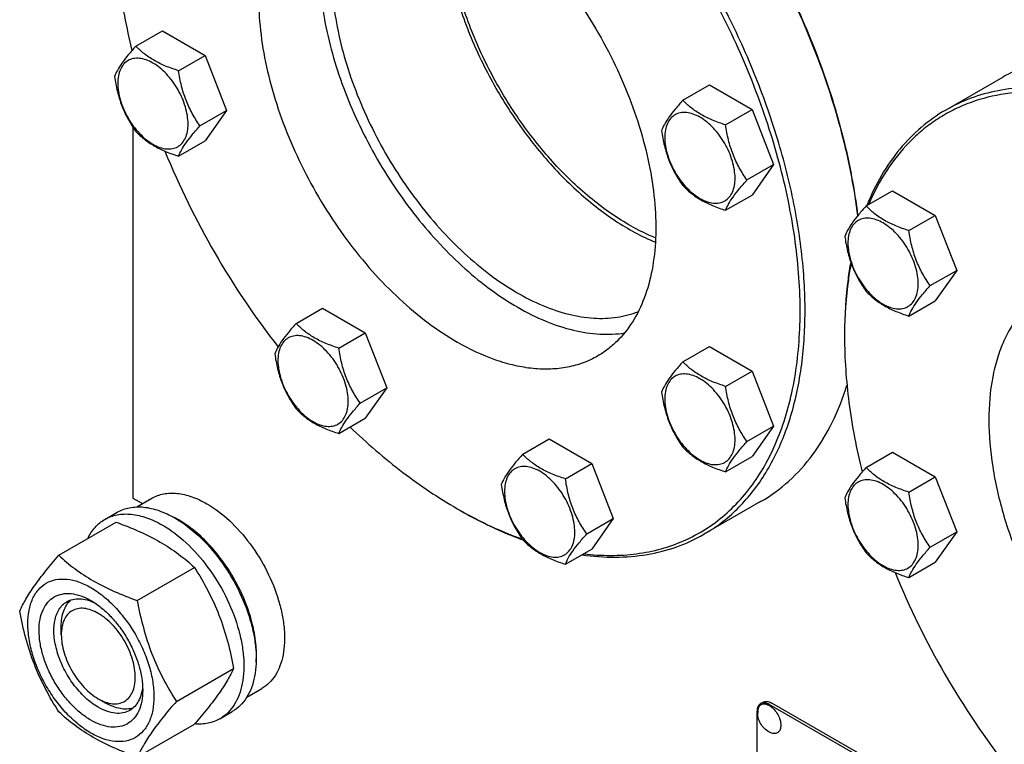
# Model space of a CAD drawing. Units: millimetres. Extents: x 0 to 8400, y -6 to 5940.
# Drawn here: x 5536 to 5818, y 2795 to 3003 of the extents above; entities that cross this region are included whole.
import ezdxf

# ---------------------------------------------------------------- set-up
doc = ezdxf.new("R2010")
doc.units = ezdxf.units.MM
doc.header["$LTSCALE"] = 462
doc.layers.get('0').update_dxf_attribs({"linetype": 'CONTINUOUS'})

msp = doc.modelspace()

# ---------------------------------------------------------------- linework, layer by layer
at = {"color": 7, "linetype": 'Continuous'}
for p, q in [((5568.994, 2995.178), (5576.579, 2999.557)), ((5576.579, 2999.557), (5588.827, 2992.486)), ((5581.241, 2988.107), (5588.827, 2992.486)), ((5588.827, 2992.486), (5594.95, 2976.703)), ((5817.372, 2986.212), (5801.109, 2976.823)), ((5725.782, 2979.649), (5733.367, 2984.028)), ((5733.367, 2984.028), (5745.615, 2976.957)), ((5587.365, 2972.324), (5594.95, 2976.703)), ((5594.95, 2976.703), (5588.827, 2967.991)), ((5738.029, 2972.578), (5745.615, 2976.957)), ((5745.615, 2976.957), (5751.738, 2961.174)), ((5568.112, 2971.987), (5568.112, 2865.576)), ((5581.241, 2963.612), (5588.827, 2967.991)), ((5744.153, 2956.795), (5751.738, 2961.174)), ((5751.738, 2961.174), (5745.615, 2952.462)), ((5738.029, 2948.083), (5745.615, 2952.462)), ((5778.298, 2949.329), (5785.884, 2953.709)), ((5785.884, 2953.709), (5798.131, 2946.638)), ((5790.546, 2942.259), (5798.131, 2946.638)), ((5798.131, 2946.638), (5804.255, 2930.855)), ((5796.669, 2926.476), (5804.255, 2930.855)), ((5804.255, 2930.855), (5798.131, 2922.143)), ((5790.546, 2917.763), (5798.131, 2922.143)), ((5614.916, 2915.639), (5622.501, 2920.018)), ((5622.501, 2920.018), (5634.749, 2912.947)), ((5627.163, 2908.568), (5634.749, 2912.947)), ((5634.749, 2912.947), (5640.872, 2897.164)), ((5725.782, 2904.658), (5733.367, 2909.038)), ((5733.367, 2909.038), (5745.615, 2901.967)), ((5738.029, 2897.587), (5745.615, 2901.967)), ((5745.615, 2901.967), (5751.738, 2886.184)), ((5633.287, 2892.785), (5640.872, 2897.164)), ((5640.872, 2897.164), (5634.749, 2888.452)), ((5627.163, 2884.073), (5634.749, 2888.452)), ((5744.153, 2881.804), (5751.738, 2886.184)), ((5751.738, 2886.184), (5745.615, 2877.472)), ((5679.86, 2878.144), (5687.445, 2882.524)), ((5687.445, 2882.524), (5699.693, 2875.453)), ((5778.298, 2874.339), (5785.884, 2878.718)), ((5785.884, 2878.718), (5798.131, 2871.647)), ((5738.029, 2873.092), (5745.615, 2877.472)), ((5692.107, 2871.073), (5699.693, 2875.453)), ((5699.693, 2875.453), (5705.816, 2859.67)), ((5790.546, 2867.268), (5798.131, 2871.647)), ((5798.131, 2871.647), (5804.255, 2855.864)), ((5568.112, 2865.576), (5570.906, 2863.963)), ((5569.298, 2863.034), (5573.575, 2865.503)), ((5661.094, 2862.517), (5661.097, 2862.516)), ((5661.097, 2862.516), (5661.098, 2862.515)), ((5661.801, 2862.109), (5661.804, 2862.108)), ((5661.804, 2862.11), (5661.807, 2862.109)), ((5748.067, 2864.564), (5731.804, 2855.174)), ((5560.097, 2859.454), (5563.633, 2861.495)), ((5698.231, 2855.29), (5705.816, 2859.67)), ((5705.816, 2859.67), (5699.693, 2850.958)), ((5546.91, 2849.153), (5563.325, 2858.63)), ((5796.669, 2851.485), (5804.255, 2855.864)), ((5804.255, 2855.864), (5798.131, 2847.152)), ((5692.107, 2846.578), (5699.693, 2850.958)), ((5569.364, 2836.189), (5585.778, 2845.666)), ((5790.546, 2842.773), (5798.131, 2847.152)), ((5547.606, 2826.384), (5547.606, 2828.833)), ((5580.591, 2807.254), (5597.005, 2816.731)), ((5600.799, 2808.475), (5605.075, 2810.944)), ((5558.212, 2808.013), (5560.334, 2806.788)), ((5748.046, 2806.63), (5748.753, 2807.038)), ((5814.186, 2769.641), (5750.546, 2806.382)), ((5814.893, 2770.049), (5751.253, 2806.791)), ((5593.097, 2802.296), (5596.633, 2804.337)), ((5747.011, 2804.341), (5747.011, 2681.866)), ((5569.364, 2791.282), (5585.778, 2800.759))]:
    msp.add_line(p, q, dxfattribs=at)
for centre, radius, start, end in [((5798.177, 3055.153), 238.539, 202.19349, 217.81597), ((5902.459, 2911.917), 130.345, 179.64176, 180.00073), ((5726.19, 2975.263), 130.188, 240.00094, 240.35911), ((5567.217, 2834.983), 28.073, 59.97484, 64.48137), ((6004.901, 2933.05), 235.673, 202.14578, 210.04772), ((6006.909, 2933.929), 237.851, 209.98888, 217.82734), ((5752.897, 2803.984), 5.672, 172.49041, 180.01696)]:
    msp.add_arc(centre, radius, start, end, dxfattribs=at)
for points, knots in [([(5775.927, 2946.572), (5775.014, 2954.007), (5772.086, 2969.168), (5764.947, 2991.67), (5755.139, 3013.994), (5742.961, 3035.45), (5728.788, 3055.381), (5713.054, 3073.175), (5696.244, 3088.285), (5684.169, 3096.595), (5678.07, 3100.117)], [0, 0, 0, 0, 0.1196993, 0.2460036, 0.3765416, 0.5086575, 0.6395945, 0.7666709, 0.8874621, 1, 1, 1, 1]), ([(5775.968, 2946.619), (5775.07, 2954.035), (5772.173, 2969.163), (5765.08, 2991.621), (5755.313, 3013.909), (5743.175, 3035.334), (5729.04, 3055.239), (5713.341, 3073.01), (5696.565, 3088.099), (5684.511, 3096.398), (5678.423, 3099.912)], [0, 0, 0, 0, 0.1196149, 0.2458734, 0.3763998, 0.5085308, 0.6394997, 0.7666144, 0.88744, 1, 1, 1, 1]), ([(5731.804, 2855.174), (5733.524, 2856.167), (5736.858, 2858.388), (5741.434, 2862.357), (5745.572, 2866.946), (5750.562, 2873.978), (5755.557, 2884.31), (5759.365, 2898.406), (5761.062, 2914.131), (5760.628, 2931.157), (5758.084, 2949.135), (5753.485, 2967.687), (5746.93, 2986.423), (5738.559, 3004.945), (5728.55, 3022.858), (5717.117, 3039.78), (5704.503, 3055.351), (5690.977, 3069.238), (5676.826, 3081.147), (5666.834, 3087.824), (5661.804, 3090.728)], [0, 0, 0, 0, 0.0213322, 0.0428929, 0.0648984, 0.0875433, 0.1353187, 0.1872198, 0.2436576, 0.3046056, 0.3696934, 0.4382908, 0.5095774, 0.5826017, 0.6563331, 0.7297101, 0.8016864, 0.8712787, 0.9376168, 1, 1, 1, 1]), ([(5697.33, 2849.59), (5699.899, 2849.284), (5704.968, 2848.962), (5712.431, 2849.422), (5719.522, 2850.836), (5726.179, 2853.197), (5732.349, 2856.489), (5737.977, 2860.685), (5743.02, 2865.747), (5747.437, 2871.632), (5751.199, 2878.292), (5754.281, 2885.672), (5756.664, 2893.718), (5758.942, 2905.532), (5759.843, 2921.662), (5758.005, 2942.114), (5753.337, 2963.541), (5745.979, 2985.325), (5736.143, 3006.836), (5724.117, 3027.447), (5710.252, 3046.557), (5694.949, 3063.61), (5678.658, 3078.107), (5666.988, 3086.103), (5661.097, 3089.504)], [0, 0, 0, 0, 0.0249007, 0.0487525, 0.0717802, 0.0942586, 0.1164998, 0.138833, 0.1615806, 0.1850361, 0.2094475, 0.2350085, 0.2618562, 0.2900731, 0.3506561, 0.4165986, 0.4871613, 0.561241, 0.6374932, 0.7144365, 0.790548, 0.8643549, 0.9345305, 1, 1, 1, 1]), ([(5630.451, 3049.091), (5629.047, 3047.364), (5626.525, 3043.458), (5623.811, 3036.766), (5622.08, 3029.193), (5621.354, 3020.874), (5621.639, 3011.95), (5622.926, 3002.574), (5625.192, 2992.909), (5628.397, 2983.123), (5632.484, 2973.389), (5637.382, 2963.877), (5643.003, 2954.756), (5649.25, 2946.186), (5656.011, 2938.318), (5663.168, 2931.291), (5670.595, 2925.229), (5675.803, 2921.795), (5678.421, 2920.283)], [0, 0, 0, 0, 0.0444109, 0.0920092, 0.1433923, 0.1987959, 0.2581516, 0.3211483, 0.3872874, 0.4559286, 0.5263297, 0.5976817, 0.6691408, 0.7398592, 0.8090163, 0.8758499, 0.9396906, 1, 1, 1, 1]), ([(5620.847, 3045.725), (5619.858, 3045.154), (5617.941, 3043.877), (5614.395, 3040.803), (5610.57, 3035.973), (5607.19, 3028.974), (5604.999, 3020.866), (5604.024, 3011.825), (5604.273, 3002.035), (5605.736, 2991.698), (5608.381, 2981.03), (5612.15, 2970.257), (5616.963, 2959.607), (5622.718, 2949.307), (5629.292, 2939.577), (5636.545, 2930.624), (5644.322, 2922.638), (5652.459, 2915.791), (5658.205, 2911.951), (5661.097, 2910.281)], [0, 0, 0, 0, 0.0213338, 0.0428961, 0.0874745, 0.1352535, 0.1871585, 0.2436006, 0.3045531, 0.3696459, 0.4382484, 0.5095404, 0.5825702, 0.6563072, 0.7296897, 0.8016714, 0.871269, 0.9376121, 1, 1, 1, 1]), ([(5710.241, 2943.962), (5706.306, 2946.233), (5698.555, 2951.764), (5688.019, 2962.006), (5678.472, 2974.138), (5670.345, 2987.618), (5663.997, 3001.845), (5660.364, 3013.997), (5658.629, 3023.548), (5657.735, 3032.414), (5657.902, 3038.984), (5658.487, 3043.173)], [0, 0, 0, 0, 0.1162049, 0.242176, 0.3747179, 0.5099605, 0.6437771, 0.7721753, 0.8332744, 0.8917961, 1, 1, 1, 1]), ([(5661.097, 3041.738), (5663.989, 3040.068), (5669.735, 3036.229), (5677.871, 3029.381), (5685.649, 3021.396), (5692.902, 3012.443), (5699.476, 3002.713), (5705.231, 2992.413), (5710.044, 2981.763), (5713.813, 2970.989), (5716.458, 2960.322), (5717.921, 2949.985), (5718.17, 2940.195), (5717.195, 2931.153), (5715.003, 2923.046), (5711.623, 2916.046), (5707.799, 2911.217), (5704.253, 2908.143), (5702.336, 2906.866), (5701.347, 2906.295)], [0, 0, 0, 0, 0.0623879, 0.128731, 0.1983286, 0.2703103, 0.3436928, 0.4174298, 0.4904596, 0.5617516, 0.6303541, 0.6954469, 0.7563994, 0.8128415, 0.8647465, 0.9125255, 0.9571039, 0.9786662, 1, 1, 1, 1]), ([(5656.854, 3035.205), (5656.854, 3030.581), (5657.782, 3020.936), (5661.44, 3006.436), (5667.264, 2991.845), (5674.996, 2977.812), (5684.291, 2964.96), (5693.144, 2955.552), (5700.673, 2949.139), (5708.032, 2943.811), (5713.907, 2940.589), (5717.899, 2938.953)], [0, 0, 0, 0, 0.1161431, 0.2420316, 0.3744892, 0.5096686, 0.6434647, 0.7719021, 0.8330457, 0.8916287, 1, 1, 1, 1]), ([(5562.809, 3032.754), (5562.809, 3026.428), (5563.75, 3013.336), (5566.24, 3000.461), (5567.865, 2993.902)], [0, 0, 0, 0, 0.4835366, 1, 1, 1, 1]), ([(5625.034, 3016.834), (5625.034, 3013.812), (5625.429, 3007.578), (5627.059, 2998.108), (5629.712, 2988.399), (5633.336, 2978.643), (5637.858, 2969.034), (5643.188, 2959.764), (5649.22, 2951.017), (5655.835, 2942.966), (5662.9, 2935.774), (5670.277, 2929.58), (5677.821, 2924.509), (5685.387, 2920.662), (5692.834, 2918.117), (5700.025, 2916.937), (5706.817, 2917.164), (5711.06, 2918.295), (5713.017, 2919.087)], [0, 0, 0, 0, 0.061629, 0.127056, 0.1956436, 0.2665997, 0.3390268, 0.4119653, 0.4844348, 0.5554741, 0.6241819, 0.6897608, 0.7515654, 0.8091596, 0.8623838, 0.9114341, 0.9569396, 1, 1, 1, 1]), ([(5568.994, 2995.178), (5568.242, 2994.341), (5566.853, 2992.749), (5565.054, 2990.445), (5563.731, 2988.387), (5563.104, 2987.068), (5562.87, 2986.466)], [0, 0, 0, 0, 0.315401, 0.592108, 0.8188793, 1, 1, 1, 1]), ([(5581.241, 2988.107), (5579.984, 2988.507), (5577.566, 2989.364), (5574.211, 2990.969), (5571.346, 2992.91), (5569.725, 2994.413), (5568.994, 2995.178)], [0, 0, 0, 0, 0.276819, 0.5376908, 0.7779911, 1, 1, 1, 1]), ([(5583.94, 2972.854), (5583.94, 2973.65), (5583.795, 2975.308), (5583.002, 2978.711), (5581.162, 2982.885), (5578.468, 2986.565), (5575.916, 2988.953), (5573.961, 2990.324), (5571.995, 2991.259), (5570.083, 2991.721), (5568.288, 2991.675), (5566.691, 2991.096), (5565.39, 2990.002), (5564.453, 2988.47), (5563.897, 2986.584), (5563.788, 2985.211), (5563.788, 2984.489)], [0, 0, 0, 0, 0.0666214, 0.138505, 0.2915428, 0.4445803, 0.5164635, 0.5830844, 0.6434948, 0.697537, 0.7461449, 0.7915414, 0.8369379, 0.8855462, 0.939589, 1, 1, 1, 1]), ([(5887.374, 2979.277), (5884.216, 2981.101), (5877.913, 2984.401), (5868.298, 2988.336), (5858.854, 2991.089), (5849.671, 2992.63), (5840.833, 2992.938), (5832.427, 2992), (5824.541, 2989.82), (5819.668, 2987.537), (5817.372, 2986.212)], [0, 0, 0, 0, 0.1486054, 0.2894997, 0.4227227, 0.5486426, 0.6680007, 0.7819385, 0.8919874, 1, 1, 1, 1]), ([(5562.87, 2986.466), (5563.08, 2985.021), (5563.607, 2982.159), (5564.878, 2978.018), (5566.693, 2974.173), (5568.2, 2971.812), (5568.994, 2970.683)], [0, 0, 0, 0, 0.2562208, 0.5096514, 0.7578209, 1, 1, 1, 1]), ([(5587.365, 2972.324), (5586.571, 2973.453), (5585.065, 2975.814), (5583.249, 2979.66), (5581.978, 2983.801), (5581.451, 2986.662), (5581.241, 2988.107)], [0, 0, 0, 0, 0.2421791, 0.4903486, 0.7437792, 1, 1, 1, 1]), ([(5563.788, 2984.489), (5563.788, 2983.692), (5563.933, 2982.034), (5564.726, 2978.631), (5566.566, 2974.457), (5569.26, 2970.777), (5571.812, 2968.389), (5573.767, 2967.019), (5575.733, 2966.083), (5577.645, 2965.621), (5579.44, 2965.667), (5581.037, 2966.246), (5582.338, 2967.34), (5583.275, 2968.872), (5583.831, 2970.758), (5583.94, 2972.131), (5583.94, 2972.854)], [0, 0, 0, 0, 0.0666214, 0.138505, 0.2915428, 0.4445803, 0.5164635, 0.5830844, 0.6434948, 0.697537, 0.7461449, 0.7915414, 0.8369379, 0.8855462, 0.939589, 1, 1, 1, 1]), ([(5941.109, 2895.995), (5936.549, 2903.892), (5926.661, 2918.996), (5909.693, 2939.359), (5894.063, 2953.981), (5881.04, 2963.763), (5871.347, 2969.934), (5861.648, 2975.012), (5852.033, 2978.947), (5842.59, 2981.7), (5833.406, 2983.241), (5824.569, 2983.548), (5816.163, 2982.61), (5808.278, 2980.43), (5803.404, 2978.148), (5801.109, 2976.823)], [0, 0, 0, 0, 0.1550324, 0.3061319, 0.4496811, 0.5177103, 0.5828215, 0.6448162, 0.7035941, 0.7591717, 0.8117027, 0.8614964, 0.9090289, 0.9549392, 1, 1, 1, 1]), ([(5939.902, 2895.298), (5934.216, 2905.146), (5924.707, 2919.235), (5910.247, 2936.23), (5898.884, 2947.651), (5887.088, 2957.675), (5875.036, 2966.151), (5862.904, 2972.951), (5850.869, 2977.972), (5839.104, 2981.132), (5827.777, 2982.369), (5817.06, 2981.643), (5808.724, 2979.368), (5802.623, 2976.594), (5798.333, 2974.058), (5794.321, 2971.064), (5789.316, 2966.436), (5783.811, 2959.479), (5780.48, 2953.13), (5779.036, 2949.759)], [0, 0, 0, 0, 0.1628065, 0.2422124, 0.3192311, 0.3931911, 0.4635334, 0.5298472, 0.5919118, 0.6497455, 0.7036581, 0.7542954, 0.8026517, 0.8264015, 0.8500783, 0.8738627, 0.8979309, 0.9475084, 1, 1, 1, 1]), ([(5725.782, 2979.649), (5725.03, 2978.812), (5723.641, 2977.22), (5721.842, 2974.916), (5720.519, 2972.858), (5719.892, 2971.539), (5719.658, 2970.937)], [0, 0, 0, 0, 0.315401, 0.592108, 0.8188793, 1, 1, 1, 1]), ([(5738.029, 2972.578), (5736.772, 2972.979), (5734.354, 2973.835), (5731, 2975.44), (5728.135, 2977.381), (5726.513, 2978.884), (5725.782, 2979.649)], [0, 0, 0, 0, 0.276819, 0.5376908, 0.7779911, 1, 1, 1, 1]), ([(5740.729, 2957.325), (5740.729, 2958.121), (5740.583, 2959.779), (5739.79, 2963.182), (5737.95, 2967.356), (5735.256, 2971.036), (5732.704, 2973.424), (5730.749, 2974.795), (5728.783, 2975.73), (5726.871, 2976.192), (5725.076, 2976.146), (5723.479, 2975.567), (5722.178, 2974.473), (5721.241, 2972.941), (5720.685, 2971.055), (5720.576, 2969.682), (5720.576, 2968.96)], [0, 0, 0, 0, 0.0666214, 0.138505, 0.2915428, 0.4445803, 0.5164635, 0.5830844, 0.6434948, 0.697537, 0.7461449, 0.7915414, 0.8369379, 0.8855462, 0.939589, 1, 1, 1, 1]), ([(5801.109, 2976.823), (5798.629, 2975.391), (5793.874, 2972.023), (5787.673, 2965.671), (5782.438, 2958.083), (5779.707, 2952.429), (5778.506, 2949.454)], [0, 0, 0, 0, 0.2377554, 0.4807186, 0.7335547, 1, 1, 1, 1]), ([(5581.241, 2963.612), (5581.475, 2964.214), (5582.102, 2965.533), (5583.425, 2967.591), (5585.224, 2969.895), (5586.613, 2971.487), (5587.365, 2972.324)], [0, 0, 0, 0, 0.1811207, 0.407892, 0.684599, 1, 1, 1, 1]), ([(5744.153, 2956.795), (5743.36, 2957.924), (5741.853, 2960.285), (5740.037, 2964.131), (5738.766, 2968.272), (5738.239, 2971.133), (5738.029, 2972.578)], [0, 0, 0, 0, 0.2421791, 0.4903486, 0.7437792, 1, 1, 1, 1]), ([(5568.994, 2970.683), (5569.725, 2969.918), (5571.346, 2968.415), (5574.211, 2966.474), (5577.566, 2964.868), (5579.984, 2964.012), (5581.241, 2963.612)], [0, 0, 0, 0, 0.2220089, 0.4623092, 0.723181, 1, 1, 1, 1]), ([(5719.658, 2970.937), (5719.868, 2969.492), (5720.395, 2966.631), (5721.666, 2962.49), (5723.482, 2958.644), (5724.988, 2956.283), (5725.782, 2955.154)], [0, 0, 0, 0, 0.2562208, 0.5096514, 0.7578209, 1, 1, 1, 1]), ([(5720.576, 2968.96), (5720.576, 2968.163), (5720.722, 2966.506), (5721.514, 2963.103), (5723.354, 2958.929), (5726.049, 2955.248), (5728.6, 2952.86), (5730.555, 2951.49), (5732.521, 2950.554), (5734.433, 2950.093), (5736.228, 2950.138), (5737.826, 2950.718), (5739.126, 2951.812), (5740.063, 2953.343), (5740.619, 2955.229), (5740.729, 2956.603), (5740.729, 2957.325)], [0, 0, 0, 0, 0.0666214, 0.138505, 0.2915428, 0.4445803, 0.5164635, 0.5830844, 0.6434948, 0.697537, 0.7461449, 0.7915414, 0.8369379, 0.8855462, 0.939589, 1, 1, 1, 1]), ([(5725.782, 2955.154), (5726.513, 2954.389), (5728.135, 2952.886), (5731, 2950.945), (5734.354, 2949.34), (5736.772, 2948.484), (5738.029, 2948.083)], [0, 0, 0, 0, 0.2220089, 0.4623092, 0.723181, 1, 1, 1, 1]), ([(5738.029, 2948.083), (5738.263, 2948.685), (5738.89, 2950.004), (5740.214, 2952.062), (5742.013, 2954.366), (5743.401, 2955.958), (5744.153, 2956.795)], [0, 0, 0, 0, 0.1811207, 0.407892, 0.684599, 1, 1, 1, 1]), ([(5778.298, 2949.329), (5777.546, 2948.493), (5776.158, 2946.9), (5774.359, 2944.596), (5773.035, 2942.538), (5772.408, 2941.22), (5772.174, 2940.617)], [0, 0, 0, 0, 0.315401, 0.592108, 0.8188793, 1, 1, 1, 1]), ([(5790.546, 2942.259), (5789.289, 2942.659), (5786.87, 2943.515), (5783.516, 2945.12), (5780.651, 2947.061), (5779.029, 2948.565), (5778.298, 2949.329)], [0, 0, 0, 0, 0.276819, 0.5376908, 0.7779911, 1, 1, 1, 1]), ([(5717.959, 2940.166), (5717.314, 2940.428), (5714.676, 2941.555), (5712.122, 2942.875), (5710.241, 2943.962)], [0, 0, 0, 0, 0.2426518, 1, 1, 1, 1]), ([(5793.245, 2927.005), (5793.245, 2927.802), (5793.099, 2929.459), (5792.307, 2932.862), (5790.466, 2937.036), (5787.772, 2940.717), (5785.22, 2943.105), (5783.265, 2944.475), (5781.3, 2945.411), (5779.387, 2945.872), (5777.593, 2945.827), (5775.995, 2945.247), (5774.695, 2944.153), (5773.758, 2942.622), (5773.201, 2940.736), (5773.092, 2939.362), (5773.092, 2938.64)], [0, 0, 0, 0, 0.0666214, 0.138505, 0.2915428, 0.4445803, 0.5164635, 0.5830844, 0.6434948, 0.697537, 0.7461449, 0.7915414, 0.8369379, 0.8855462, 0.939589, 1, 1, 1, 1]), ([(5796.669, 2926.476), (5795.876, 2927.605), (5794.369, 2929.965), (5792.554, 2933.811), (5791.282, 2937.952), (5790.756, 2940.813), (5790.546, 2942.259)], [0, 0, 0, 0, 0.2421791, 0.4903486, 0.7437792, 1, 1, 1, 1]), ([(5772.174, 2940.617), (5772.384, 2939.172), (5772.911, 2936.311), (5774.183, 2932.17), (5775.998, 2928.324), (5777.505, 2925.964), (5778.298, 2924.834)], [0, 0, 0, 0, 0.2562208, 0.5096514, 0.7578209, 1, 1, 1, 1]), ([(5773.092, 2938.64), (5773.092, 2937.844), (5773.238, 2936.186), (5774.03, 2932.783), (5775.871, 2928.609), (5778.565, 2924.929), (5781.116, 2922.541), (5783.072, 2921.17), (5785.037, 2920.235), (5786.949, 2919.773), (5788.744, 2919.819), (5790.342, 2920.398), (5791.642, 2921.492), (5792.579, 2923.024), (5793.136, 2924.91), (5793.245, 2926.283), (5793.245, 2927.005)], [0, 0, 0, 0, 0.0666214, 0.138505, 0.2915428, 0.4445803, 0.5164635, 0.5830844, 0.6434948, 0.697537, 0.7461449, 0.7915414, 0.8369379, 0.8855462, 0.939589, 1, 1, 1, 1]), ([(5773.89, 2933.265), (5773.59, 2931.639), (5772.519, 2924.845), (5772.113, 2917.954), (5772.113, 2912.732)], [0, 0, 0, 0, 0.2404813, 1, 1, 1, 1]), ([(5773.999, 2932.955), (5773.693, 2931.354), (5772.592, 2924.667), (5772.148, 2917.878), (5772.116, 2912.732)], [0, 0, 0, 0, 0.2404773, 1, 1, 1, 1]), ([(5778.298, 2924.834), (5779.029, 2924.07), (5780.651, 2922.566), (5783.516, 2920.625), (5786.87, 2919.02), (5789.289, 2918.164), (5790.546, 2917.763)], [0, 0, 0, 0, 0.2220089, 0.4623092, 0.723181, 1, 1, 1, 1]), ([(5790.546, 2917.763), (5790.779, 2918.366), (5791.407, 2919.684), (5792.73, 2921.742), (5794.529, 2924.047), (5795.918, 2925.639), (5796.669, 2926.476)], [0, 0, 0, 0, 0.1811207, 0.407892, 0.684599, 1, 1, 1, 1]), ([(5830.152, 2924.886), (5828.832, 2924.124), (5826.294, 2922.353), (5822.941, 2919.053), (5820.058, 2915.137), (5817.67, 2910.648), (5815.797, 2905.632), (5813.955, 2898.102), (5813.119, 2887.606), (5814.303, 2874.175), (5817.589, 2860.044), (5822.851, 2845.738), (5827.529, 2836.472), (5830.151, 2831.931)], [0, 0, 0, 0, 0.0450712, 0.0909921, 0.1385357, 0.188341, 0.2408844, 0.296475, 0.4171419, 0.5502137, 0.6937967, 0.8449315, 1, 1, 1, 1]), ([(5678.421, 2920.283), (5681.018, 2918.784), (5686.193, 2916.189), (5694.119, 2913.539), (5701.761, 2912.342), (5706.725, 2912.554), (5709.066, 2912.929)], [0, 0, 0, 0, 0.2804218, 0.5395162, 0.7783215, 1, 1, 1, 1]), ([(5614.916, 2915.639), (5614.164, 2914.802), (5612.775, 2913.21), (5610.976, 2910.906), (5609.653, 2908.847), (5609.026, 2907.529), (5608.792, 2906.927)], [0, 0, 0, 0, 0.315401, 0.592108, 0.8188793, 1, 1, 1, 1]), ([(5627.163, 2908.568), (5625.906, 2908.968), (5623.488, 2909.824), (5620.134, 2911.43), (5617.269, 2913.37), (5615.647, 2914.874), (5614.916, 2915.639)], [0, 0, 0, 0, 0.276819, 0.5376908, 0.7779911, 1, 1, 1, 1]), ([(5629.863, 2893.315), (5629.863, 2894.111), (5629.717, 2895.769), (5628.924, 2899.172), (5627.084, 2903.346), (5624.39, 2907.026), (5621.838, 2909.414), (5619.883, 2910.785), (5617.917, 2911.72), (5616.005, 2912.182), (5614.21, 2912.136), (5612.613, 2911.557), (5611.312, 2910.463), (5610.375, 2908.931), (5609.819, 2907.045), (5609.71, 2905.672), (5609.71, 2904.949)], [0, 0, 0, 0, 0.0666214, 0.138505, 0.2915428, 0.4445803, 0.5164635, 0.5830844, 0.6434948, 0.697537, 0.7461449, 0.7915414, 0.8369379, 0.8855462, 0.939589, 1, 1, 1, 1]), ([(5701.347, 2906.295), (5700.027, 2905.533), (5697.225, 2904.22), (5692.691, 2902.967), (5687.857, 2902.428), (5682.776, 2902.604), (5677.495, 2903.49), (5670.055, 2905.659), (5664.63, 2908.241), (5661.097, 2910.281)], [0, 0, 0, 0, 0.1080481, 0.218133, 0.3321078, 0.4515045, 0.5774648, 0.7107301, 1, 1, 1, 1]), ([(5772.113, 2911.915), (5772.113, 2905.589), (5773.054, 2892.496), (5775.545, 2879.622), (5777.17, 2873.062)], [0, 0, 0, 0, 0.4835364, 1, 1, 1, 1]), ([(5633.287, 2892.785), (5632.494, 2893.914), (5630.987, 2896.275), (5629.171, 2900.12), (5627.9, 2904.261), (5627.373, 2907.123), (5627.163, 2908.568)], [0, 0, 0, 0, 0.2421791, 0.4903486, 0.7437792, 1, 1, 1, 1]), ([(5608.792, 2906.927), (5609.002, 2905.482), (5609.529, 2902.62), (5610.8, 2898.479), (5612.616, 2894.634), (5614.122, 2892.273), (5614.916, 2891.144)], [0, 0, 0, 0, 0.2562208, 0.5096514, 0.7578209, 1, 1, 1, 1]), ([(5609.71, 2904.949), (5609.71, 2904.153), (5609.856, 2902.495), (5610.648, 2899.092), (5612.488, 2894.918), (5615.183, 2891.238), (5617.734, 2888.85), (5619.689, 2887.479), (5621.655, 2886.544), (5623.567, 2886.082), (5625.362, 2886.128), (5626.96, 2886.707), (5628.26, 2887.801), (5629.197, 2889.333), (5629.753, 2891.219), (5629.863, 2892.592), (5629.863, 2893.315)], [0, 0, 0, 0, 0.0666214, 0.138505, 0.2915428, 0.4445803, 0.5164635, 0.5830844, 0.6434948, 0.697537, 0.7461449, 0.7915414, 0.8369379, 0.8855462, 0.939589, 1, 1, 1, 1]), ([(5725.782, 2904.658), (5725.03, 2903.821), (5723.641, 2902.229), (5721.842, 2899.925), (5720.519, 2897.867), (5719.892, 2896.548), (5719.658, 2895.946)], [0, 0, 0, 0, 0.315401, 0.592108, 0.8188793, 1, 1, 1, 1]), ([(5738.029, 2897.587), (5736.772, 2897.988), (5734.354, 2898.844), (5731, 2900.449), (5728.135, 2902.39), (5726.513, 2903.893), (5725.782, 2904.658)], [0, 0, 0, 0, 0.276819, 0.5376908, 0.7779911, 1, 1, 1, 1]), ([(5740.729, 2882.334), (5740.729, 2883.131), (5740.583, 2884.788), (5739.79, 2888.191), (5737.95, 2892.365), (5735.256, 2896.045), (5732.704, 2898.434), (5730.749, 2899.804), (5728.783, 2900.74), (5726.871, 2901.201), (5725.076, 2901.155), (5723.479, 2900.576), (5722.178, 2899.482), (5721.241, 2897.951), (5720.685, 2896.064), (5720.576, 2894.691), (5720.576, 2893.969)], [0, 0, 0, 0, 0.0666214, 0.138505, 0.2915428, 0.4445803, 0.5164635, 0.5830844, 0.6434948, 0.697537, 0.7461449, 0.7915414, 0.8369379, 0.8855462, 0.939589, 1, 1, 1, 1]), ([(5719.658, 2895.946), (5719.868, 2894.501), (5720.395, 2891.64), (5721.666, 2887.499), (5723.482, 2883.653), (5724.988, 2881.292), (5725.782, 2880.163)], [0, 0, 0, 0, 0.2562208, 0.5096514, 0.7578209, 1, 1, 1, 1]), ([(5744.153, 2881.804), (5743.36, 2882.933), (5741.853, 2885.294), (5740.037, 2889.14), (5738.766, 2893.281), (5738.239, 2896.142), (5738.029, 2897.587)], [0, 0, 0, 0, 0.2421791, 0.4903486, 0.7437792, 1, 1, 1, 1]), ([(5748.067, 2864.564), (5750.943, 2866.224), (5756.431, 2870.236), (5763.371, 2877.983), (5768.977, 2887.347), (5771.682, 2894.313), (5772.815, 2897.982)], [0, 0, 0, 0, 0.2342394, 0.4753091, 0.7291055, 1, 1, 1, 1]), ([(5720.576, 2893.969), (5720.576, 2893.172), (5720.722, 2891.515), (5721.514, 2888.112), (5723.354, 2883.938), (5726.049, 2880.257), (5728.6, 2877.869), (5730.555, 2876.499), (5732.521, 2875.563), (5734.433, 2875.102), (5736.228, 2875.147), (5737.826, 2875.727), (5739.126, 2876.821), (5740.063, 2878.352), (5740.619, 2880.239), (5740.729, 2881.612), (5740.729, 2882.334)], [0, 0, 0, 0, 0.0666214, 0.138505, 0.2915428, 0.4445803, 0.5164635, 0.5830844, 0.6434948, 0.697537, 0.7461449, 0.7915414, 0.8369379, 0.8855462, 0.939589, 1, 1, 1, 1]), ([(5614.916, 2891.144), (5615.647, 2890.379), (5617.269, 2888.875), (5620.134, 2886.935), (5623.488, 2885.329), (5625.906, 2884.473), (5627.163, 2884.073)], [0, 0, 0, 0, 0.2220089, 0.4623092, 0.723181, 1, 1, 1, 1]), ([(5627.163, 2884.073), (5627.397, 2884.675), (5628.024, 2885.993), (5629.348, 2888.052), (5631.147, 2890.356), (5632.535, 2891.948), (5633.287, 2892.785)], [0, 0, 0, 0, 0.1811207, 0.407892, 0.684599, 1, 1, 1, 1]), ([(5630.383, 2885.931), (5635.193, 2881.328), (5644.975, 2872.881), (5655.692, 2865.636), (5661.094, 2862.517)], [0, 0, 0, 0, 0.5162933, 1, 1, 1, 1]), ([(5738.029, 2873.092), (5738.263, 2873.694), (5738.89, 2875.013), (5740.214, 2877.071), (5742.013, 2879.375), (5743.401, 2880.967), (5744.153, 2881.804)], [0, 0, 0, 0, 0.1811207, 0.407892, 0.684599, 1, 1, 1, 1]), ([(5725.782, 2880.163), (5726.513, 2879.398), (5728.135, 2877.895), (5731, 2875.954), (5734.354, 2874.349), (5736.772, 2873.493), (5738.029, 2873.092)], [0, 0, 0, 0, 0.2220089, 0.4623092, 0.723181, 1, 1, 1, 1]), ([(5679.86, 2878.144), (5679.108, 2877.307), (5677.719, 2875.715), (5675.92, 2873.411), (5674.597, 2871.353), (5673.97, 2870.034), (5673.736, 2869.432)], [0, 0, 0, 0, 0.315401, 0.592108, 0.8188793, 1, 1, 1, 1]), ([(5692.107, 2871.073), (5690.85, 2871.474), (5688.432, 2872.33), (5685.077, 2873.935), (5682.212, 2875.876), (5680.591, 2877.379), (5679.86, 2878.144)], [0, 0, 0, 0, 0.276819, 0.5376908, 0.7779911, 1, 1, 1, 1]), ([(5694.806, 2855.82), (5694.806, 2856.617), (5694.661, 2858.274), (5693.868, 2861.677), (5692.028, 2865.851), (5689.334, 2869.532), (5686.782, 2871.92), (5684.827, 2873.29), (5682.861, 2874.226), (5680.949, 2874.687), (5679.154, 2874.641), (5677.557, 2874.062), (5676.256, 2872.968), (5675.319, 2871.437), (5674.763, 2869.55), (5674.654, 2868.177), (5674.654, 2867.455)], [0, 0, 0, 0, 0.0666214, 0.138505, 0.2915428, 0.4445803, 0.5164635, 0.5830844, 0.6434948, 0.697537, 0.7461449, 0.7915414, 0.8369379, 0.8855462, 0.939589, 1, 1, 1, 1]), ([(5778.298, 2874.339), (5777.546, 2873.502), (5776.158, 2871.91), (5774.359, 2869.605), (5773.035, 2867.547), (5772.408, 2866.229), (5772.174, 2865.627)], [0, 0, 0, 0, 0.315401, 0.592108, 0.8188793, 1, 1, 1, 1]), ([(5790.546, 2867.268), (5789.289, 2867.668), (5786.87, 2868.524), (5783.516, 2870.129), (5780.651, 2872.07), (5779.029, 2873.574), (5778.298, 2874.339)], [0, 0, 0, 0, 0.276819, 0.5376908, 0.7779911, 1, 1, 1, 1]), ([(5698.231, 2855.29), (5697.437, 2856.419), (5695.931, 2858.78), (5694.115, 2862.626), (5692.844, 2866.767), (5692.317, 2869.628), (5692.107, 2871.073)], [0, 0, 0, 0, 0.2421791, 0.4903486, 0.7437792, 1, 1, 1, 1]), ([(5793.245, 2852.014), (5793.245, 2852.811), (5793.099, 2854.469), (5792.307, 2857.872), (5790.466, 2862.046), (5787.772, 2865.726), (5785.22, 2868.114), (5783.265, 2869.484), (5781.3, 2870.42), (5779.387, 2870.882), (5777.593, 2870.836), (5775.995, 2870.256), (5774.695, 2869.163), (5773.758, 2867.631), (5773.201, 2865.745), (5773.092, 2864.372), (5773.092, 2863.649)], [0, 0, 0, 0, 0.0666214, 0.138505, 0.2915428, 0.4445803, 0.5164635, 0.5830844, 0.6434948, 0.697537, 0.7461449, 0.7915414, 0.8369379, 0.8855462, 0.939589, 1, 1, 1, 1]), ([(5673.736, 2869.432), (5673.946, 2867.987), (5674.473, 2865.126), (5675.744, 2860.985), (5677.559, 2857.139), (5679.066, 2854.778), (5679.86, 2853.649)], [0, 0, 0, 0, 0.2562208, 0.5096514, 0.7578209, 1, 1, 1, 1]), ([(5674.654, 2867.455), (5674.654, 2866.658), (5674.799, 2865.001), (5675.592, 2861.598), (5677.432, 2857.424), (5680.126, 2853.744), (5682.678, 2851.355), (5684.633, 2849.985), (5686.599, 2849.049), (5688.511, 2848.588), (5690.306, 2848.634), (5691.903, 2849.213), (5693.204, 2850.307), (5694.141, 2851.838), (5694.697, 2853.725), (5694.806, 2855.098), (5694.806, 2855.82)], [0, 0, 0, 0, 0.0666214, 0.138505, 0.2915428, 0.4445803, 0.5164635, 0.5830844, 0.6434948, 0.697537, 0.7461449, 0.7915414, 0.8369379, 0.8855462, 0.939589, 1, 1, 1, 1]), ([(5573.575, 2865.503), (5574.092, 2865.802), (5575.188, 2866.315), (5577.596, 2866.982), (5580.969, 2867.071), (5585.193, 2866.05), (5587.942, 2864.742), (5589.325, 2863.943)], [0, 0, 0, 0, 0.1081633, 0.2183657, 0.4513689, 0.7104216, 1, 1, 1, 1]), ([(5772.174, 2865.627), (5772.384, 2864.181), (5772.911, 2861.32), (5774.183, 2857.179), (5775.998, 2853.333), (5777.505, 2850.973), (5778.298, 2849.844)], [0, 0, 0, 0, 0.2562208, 0.5096514, 0.7578209, 1, 1, 1, 1]), ([(5796.669, 2851.485), (5795.876, 2852.614), (5794.369, 2854.975), (5792.554, 2858.82), (5791.282, 2862.961), (5790.756, 2865.823), (5790.546, 2867.268)], [0, 0, 0, 0, 0.2421791, 0.4903486, 0.7437792, 1, 1, 1, 1]), ([(5563.633, 2861.495), (5564.174, 2861.808), (5565.323, 2862.345), (5567.845, 2863.044), (5571.379, 2863.138), (5575.803, 2862.068), (5578.684, 2860.697), (5580.133, 2859.861)], [0, 0, 0, 0, 0.1081633, 0.2183657, 0.4513689, 0.7104216, 1, 1, 1, 1]), ([(5589.325, 2863.943), (5591.657, 2862.597), (5596.183, 2859.114), (5601.976, 2852.523), (5606.744, 2844.769), (5609.585, 2837.742), (5610.988, 2832.085), (5611.561, 2828.04), (5611.658, 2824.209), (5611.276, 2820.671), (5610.419, 2817.499), (5609.095, 2814.759), (5607.324, 2812.519), (5605.852, 2811.392), (5605.075, 2810.944)], [0, 0, 0, 0, 0.1286224, 0.2701522, 0.4172425, 0.5615252, 0.6301765, 0.6953155, 0.7563114, 0.8127936, 0.8647356, 0.9125486, 0.9571586, 1, 1, 1, 1]), ([(5661.804, 2862.108), (5663.305, 2861.241), (5669.156, 2858.015), (5675.275, 2855.262), (5679.927, 2853.576)], [0, 0, 0, 0, 0.2594188, 1, 1, 1, 1]), ([(5661.807, 2862.109), (5663.294, 2861.263), (5669.088, 2858.116), (5675.144, 2855.441), (5679.747, 2853.81)], [0, 0, 0, 0, 0.2594474, 1, 1, 1, 1]), ([(5773.092, 2863.649), (5773.092, 2862.853), (5773.238, 2861.195), (5774.03, 2857.792), (5775.871, 2853.618), (5778.565, 2849.938), (5781.116, 2847.55), (5783.072, 2846.179), (5785.037, 2845.244), (5786.949, 2844.782), (5788.744, 2844.828), (5790.342, 2845.407), (5791.642, 2846.501), (5792.579, 2848.033), (5793.136, 2849.919), (5793.245, 2851.292), (5793.245, 2852.014)], [0, 0, 0, 0, 0.0666214, 0.138505, 0.2915428, 0.4445803, 0.5164635, 0.5830844, 0.6434948, 0.697537, 0.7461449, 0.7915414, 0.8369379, 0.8855462, 0.939589, 1, 1, 1, 1]), ([(5555.176, 2853.927), (5555.73, 2855.089), (5556.771, 2856.718), (5558.575, 2858.459), (5559.577, 2859.154), (5560.097, 2859.454)], [0, 0, 0, 0, 0.5151317, 0.7596647, 1, 1, 1, 1]), ([(5560.097, 2859.454), (5560.638, 2859.766), (5561.787, 2860.304), (5564.31, 2861.003), (5567.843, 2861.096), (5572.268, 2860.027), (5575.149, 2858.656), (5576.597, 2857.82)], [0, 0, 0, 0, 0.1081633, 0.2183657, 0.4513689, 0.7104216, 1, 1, 1, 1]), ([(5580.133, 2859.861), (5582.575, 2858.451), (5587.317, 2854.802), (5593.387, 2847.897), (5598.381, 2839.773), (5601.357, 2832.412), (5602.827, 2826.485), (5603.427, 2822.248), (5603.529, 2818.234), (5603.129, 2814.528), (5602.231, 2811.205), (5600.845, 2808.334), (5598.989, 2805.988), (5597.446, 2804.807), (5596.633, 2804.337)], [0, 0, 0, 0, 0.1286224, 0.2701522, 0.4172425, 0.5615252, 0.6301765, 0.6953155, 0.7563114, 0.8127936, 0.8647356, 0.9125486, 0.9571586, 1, 1, 1, 1]), ([(5603.455, 2818.54), (5603.595, 2820.323), (5603.506, 2824.089), (5602.452, 2829.837), (5600.519, 2835.739), (5597.785, 2841.55), (5594.365, 2847.029), (5590.4, 2851.95), (5586.056, 2856.106), (5582.876, 2858.359), (5581.264, 2859.289)], [0, 0, 0, 0, 0.1107373, 0.2318566, 0.3608316, 0.4943397, 0.6286456, 0.7599448, 0.8846993, 1, 1, 1, 1]), ([(5563.325, 2858.63), (5565.553, 2857.829), (5569.86, 2856.147), (5575.894, 2853.144), (5581.201, 2849.653), (5584.329, 2847.012), (5585.778, 2845.666)], [0, 0, 0, 0, 0.2720297, 0.5307148, 0.7728259, 1, 1, 1, 1]), ([(5576.597, 2857.82), (5579.04, 2856.409), (5583.782, 2852.761), (5589.851, 2845.856), (5594.846, 2837.732), (5597.822, 2830.371), (5599.292, 2824.444), (5599.892, 2820.206), (5599.994, 2816.193), (5599.594, 2812.487), (5598.696, 2809.163), (5597.309, 2806.293), (5595.453, 2803.946), (5593.911, 2802.766), (5593.097, 2802.296)], [0, 0, 0, 0, 0.1286224, 0.2701522, 0.4172425, 0.5615252, 0.6301765, 0.6953155, 0.7563114, 0.8127936, 0.8647356, 0.9125486, 0.9571586, 1, 1, 1, 1]), ([(5679.86, 2853.649), (5680.591, 2852.884), (5682.212, 2851.381), (5685.077, 2849.44), (5688.432, 2847.835), (5690.85, 2846.979), (5692.107, 2846.578)], [0, 0, 0, 0, 0.2220089, 0.4623092, 0.723181, 1, 1, 1, 1]), ([(5692.107, 2846.578), (5692.341, 2847.181), (5692.968, 2848.499), (5694.291, 2850.557), (5696.09, 2852.861), (5697.479, 2854.453), (5698.231, 2855.29)], [0, 0, 0, 0, 0.1811207, 0.407892, 0.684599, 1, 1, 1, 1]), ([(5696.798, 2849.284), (5699.975, 2848.837), (5706.238, 2848.375), (5715.427, 2849.114), (5724.029, 2851.308), (5729.324, 2853.743), (5731.804, 2855.174)], [0, 0, 0, 0, 0.2664468, 0.5192831, 0.7622457, 1, 1, 1, 1]), ([(5790.546, 2842.773), (5790.779, 2843.375), (5791.407, 2844.693), (5792.73, 2846.751), (5794.529, 2849.056), (5795.918, 2850.648), (5796.669, 2851.485)], [0, 0, 0, 0, 0.1811207, 0.407892, 0.684599, 1, 1, 1, 1]), ([(5535.683, 2833.181), (5536.216, 2834.331), (5537.508, 2836.794), (5539.995, 2840.607), (5543.193, 2844.787), (5545.613, 2847.656), (5546.91, 2849.153)], [0, 0, 0, 0, 0.1941909, 0.4252957, 0.6965305, 1, 1, 1, 1]), ([(5546.91, 2849.153), (5548.359, 2847.807), (5551.487, 2845.166), (5556.795, 2841.675), (5562.828, 2838.672), (5567.135, 2836.989), (5569.364, 2836.189)], [0, 0, 0, 0, 0.2271741, 0.4692852, 0.7279703, 1, 1, 1, 1]), ([(5778.298, 2849.844), (5779.029, 2849.079), (5780.651, 2847.575), (5783.516, 2845.634), (5786.87, 2844.029), (5789.289, 2843.173), (5790.546, 2842.773)], [0, 0, 0, 0, 0.2220089, 0.4623092, 0.723181, 1, 1, 1, 1]), ([(5585.778, 2845.666), (5587.139, 2843.524), (5589.731, 2839.095), (5592.951, 2832.021), (5595.374, 2824.512), (5596.516, 2819.343), (5597.005, 2816.731)], [0, 0, 0, 0, 0.2437274, 0.4921422, 0.7447939, 1, 1, 1, 1]), ([(5538.025, 2829.467), (5538.025, 2830.762), (5538.22, 2833.224), (5539.218, 2836.606), (5540.898, 2839.352), (5543.229, 2841.313), (5546.094, 2842.352), (5549.312, 2842.434), (5552.74, 2841.606), (5556.265, 2839.929), (5559.77, 2837.472), (5563.133, 2834.326), (5566.23, 2830.609), (5568.947, 2826.459), (5571.183, 2822.03), (5572.854, 2817.489), (5573.896, 2813.005), (5574.158, 2810.034), (5574.158, 2808.605)], [0, 0, 0, 0, 0.0603796, 0.1143942, 0.1629772, 0.2083502, 0.253723, 0.3023056, 0.3563197, 0.4166987, 0.4832849, 0.5551307, 0.6307555, 0.7083487, 0.785942, 0.861567, 0.9334133, 1, 1, 1, 1]), ([(5556.091, 2801.889), (5555.075, 2802.476), (5553.067, 2803.884), (5550.304, 2806.469), (5547.758, 2809.524), (5545.525, 2812.935), (5543.687, 2816.575), (5542.314, 2820.307), (5541.457, 2823.993), (5541.148, 2827.498), (5541.403, 2830.697), (5542.223, 2833.477), (5543.603, 2835.734), (5545.52, 2837.346), (5547.874, 2838.2), (5550.519, 2838.267), (5553.337, 2837.587), (5555.169, 2836.715), (5556.091, 2836.183)], [0, 0, 0, 0, 0.0665861, 0.1384319, 0.2140567, 0.2916499, 0.3692432, 0.4448682, 0.5167145, 0.5833012, 0.6436808, 0.6976954, 0.7462784, 0.7916514, 0.8370242, 0.8856068, 0.9396209, 1, 1, 1, 1]), ([(5549.213, 2835.849), (5549.745, 2836.157), (5550.947, 2836.619), (5552.942, 2836.766), (5555.077, 2836.394), (5556.483, 2835.843), (5557.192, 2835.5)], [0, 0, 0, 0, 0.2222677, 0.4574164, 0.7150091, 1, 1, 1, 1]), ([(5558.213, 2805.564), (5556.88, 2806.333), (5554.294, 2808.323), (5550.983, 2812.089), (5548.258, 2816.521), (5546.344, 2821.259), (5545.394, 2825.916), (5545.479, 2829.586), (5546.159, 2832.103), (5546.915, 2833.669), (5547.928, 2834.949), (5548.769, 2835.593), (5549.213, 2835.849)], [0, 0, 0, 0, 0.1286793, 0.2702718, 0.4174274, 0.561774, 0.6954451, 0.8127106, 0.8646756, 0.9125098, 0.9571396, 1, 1, 1, 1]), ([(5547.606, 2828.833), (5547.606, 2829.615), (5547.708, 2831.112), (5548.219, 2833.204), (5549.073, 2834.985), (5549.887, 2835.954), (5550.335, 2836.353)], [0, 0, 0, 0, 0.2851817, 0.5448237, 0.7811405, 1, 1, 1, 1]), ([(5558.213, 2832.508), (5557.554, 2832.888), (5556.245, 2833.512), (5554.232, 2833.998), (5552.343, 2833.949), (5550.661, 2833.34), (5549.292, 2832.188), (5548.306, 2830.576), (5547.721, 2828.59), (5547.606, 2827.144), (5547.606, 2826.384)], [0, 0, 0, 0, 0.1449045, 0.2745263, 0.3911136, 0.4999983, 0.608884, 0.725474, 0.8550996, 1, 1, 1, 1]), ([(5556.091, 2836.183), (5557.108, 2835.596), (5559.116, 2834.188), (5561.878, 2831.604), (5564.424, 2828.548), (5566.658, 2825.137), (5568.495, 2821.497), (5569.868, 2817.764), (5570.726, 2814.08), (5570.941, 2811.637), (5570.941, 2810.463)], [0, 0, 0, 0, 0.1141537, 0.2373247, 0.3669741, 0.4999983, 0.6330226, 0.7626727, 0.8858448, 1, 1, 1, 1]), ([(5569.364, 2836.189), (5569.854, 2833.577), (5570.995, 2828.407), (5573.419, 2820.899), (5576.638, 2813.825), (5579.23, 2809.396), (5580.591, 2807.254)], [0, 0, 0, 0, 0.2552061, 0.5078578, 0.7562726, 1, 1, 1, 1]), ([(5546.91, 2804.245), (5545.549, 2806.387), (5542.957, 2810.817), (5539.738, 2817.89), (5537.314, 2825.399), (5536.173, 2830.569), (5535.683, 2833.181)], [0, 0, 0, 0, 0.2437274, 0.4921422, 0.7447939, 1, 1, 1, 1]), ([(5558.213, 2808.013), (5558.871, 2807.633), (5560.18, 2807.01), (5562.193, 2806.524), (5564.082, 2806.572), (5565.764, 2807.182), (5567.133, 2808.333), (5568.119, 2809.946), (5568.705, 2811.932), (5568.886, 2814.216), (5568.666, 2816.72), (5568.054, 2819.352), (5567.073, 2822.019), (5565.332, 2825.465), (5563.058, 2828.571), (5560.373, 2831.084), (5558.939, 2832.089), (5558.213, 2832.508)], [0, 0, 0, 0, 0.0603981, 0.1144263, 0.1630216, 0.2084063, 0.2537911, 0.3023867, 0.3564155, 0.4168109, 0.4834149, 0.55528, 0.6309247, 0.7085383, 0.8615361, 0.9334007, 1, 1, 1, 1]), ([(5574.158, 2808.605), (5574.158, 2807.31), (5573.962, 2804.848), (5572.965, 2801.466), (5571.285, 2798.72), (5568.953, 2796.759), (5566.089, 2795.72), (5562.871, 2795.638), (5559.442, 2796.466), (5555.917, 2798.143), (5552.412, 2800.6), (5549.05, 2803.746), (5545.953, 2807.463), (5543.235, 2811.613), (5540.999, 2816.042), (5539.329, 2820.583), (5538.286, 2825.067), (5538.025, 2828.038), (5538.025, 2829.467)], [0, 0, 0, 0, 0.0603796, 0.1143942, 0.1629772, 0.2083502, 0.253723, 0.3023056, 0.3563197, 0.4166987, 0.4832849, 0.5551307, 0.6307555, 0.7083487, 0.785942, 0.861567, 0.9334133, 1, 1, 1, 1]), ([(5547.606, 2826.384), (5547.606, 2825.546), (5547.759, 2823.801), (5548.593, 2820.219), (5550.53, 2815.825), (5553.367, 2811.951), (5556.052, 2809.437), (5557.486, 2808.432), (5558.213, 2808.013)], [0, 0, 0, 0, 0.1142589, 0.2375423, 0.5000067, 0.7624697, 0.885751, 1, 1, 1, 1]), ([(5597.005, 2816.731), (5596.473, 2815.58), (5595.181, 2813.117), (5592.694, 2809.304), (5589.495, 2805.124), (5587.076, 2802.256), (5585.778, 2800.759)], [0, 0, 0, 0, 0.1941909, 0.4252957, 0.6965305, 1, 1, 1, 1]), ([(5570.9, 2811.765), (5570.843, 2810.978), (5570.618, 2809.484), (5569.873, 2807.446), (5568.747, 2805.79), (5567.745, 2804.98), (5567.213, 2804.672)], [0, 0, 0, 0, 0.2850225, 0.5426255, 0.7777611, 1, 1, 1, 1]), ([(5570.941, 2810.463), (5570.941, 2809.399), (5570.78, 2807.375), (5569.96, 2804.595), (5568.579, 2802.338), (5566.663, 2800.726), (5564.308, 2799.872), (5561.663, 2799.805), (5558.846, 2800.485), (5557.013, 2801.357), (5556.091, 2801.889)], [0, 0, 0, 0, 0.1449003, 0.2745259, 0.3911163, 0.5000029, 0.608889, 0.7254779, 0.8551016, 1, 1, 1, 1]), ([(5567.213, 2804.672), (5566.619, 2804.33), (5565.255, 2803.834), (5562.989, 2803.777), (5560.574, 2804.36), (5559.003, 2805.108), (5558.213, 2805.564)], [0, 0, 0, 0, 0.2177734, 0.450953, 0.7102018, 1, 1, 1, 1]), ([(5568.211, 2805.393), (5567.641, 2805.204), (5566.395, 2804.983), (5564.425, 2805.134), (5562.358, 2805.738), (5561.011, 2806.397), (5560.334, 2806.788)], [0, 0, 0, 0, 0.2188605, 0.4551763, 0.7148175, 1, 1, 1, 1]), ([(5580.591, 2807.254), (5579.293, 2805.757), (5576.874, 2802.888), (5573.676, 2798.708), (5571.188, 2794.895), (5569.896, 2792.432), (5569.364, 2791.282)], [0, 0, 0, 0, 0.3034695, 0.5747043, 0.8058091, 1, 1, 1, 1]), ([(5748.046, 2806.63), (5747.881, 2806.535), (5747.573, 2806.275), (5747.244, 2805.738), (5747.049, 2805.076), (5747.011, 2804.594), (5747.011, 2804.341)], [0, 0, 0, 0, 0.2177726, 0.4509518, 0.7102012, 1, 1, 1, 1]), ([(5747.273, 2804.726), (5747.301, 2804.933), (5747.388, 2805.325), (5747.64, 2805.845), (5748.004, 2806.244), (5748.465, 2806.497), (5749, 2806.592), (5749.581, 2806.531), (5750.19, 2806.323), (5751.046, 2805.842), (5752.05, 2804.926), (5753.015, 2803.539), (5753.667, 2801.996), (5753.852, 2800.907), (5753.852, 2800.391)], [0, 0, 0, 0, 0.0559213, 0.1062261, 0.1525295, 0.1974877, 0.2441712, 0.2951256, 0.3518198, 0.4146461, 0.5559839, 0.7098216, 0.8623102, 1, 1, 1, 1]), ([(5750.546, 2806.382), (5750.327, 2806.509), (5749.89, 2806.717), (5749.219, 2806.879), (5748.59, 2806.863), (5748.211, 2806.725), (5748.046, 2806.63)], [0, 0, 0, 0, 0.2897978, 0.5490468, 0.7822265, 1, 1, 1, 1]), ([(5748.753, 2807.038), (5748.918, 2807.133), (5749.297, 2807.271), (5749.927, 2807.287), (5750.597, 2807.125), (5751.034, 2806.917), (5751.253, 2806.791)], [0, 0, 0, 0, 0.2177735, 0.4509532, 0.7102022, 1, 1, 1, 1]), ([(5569.364, 2791.282), (5567.135, 2792.082), (5562.828, 2793.764), (5556.795, 2796.768), (5551.487, 2800.258), (5548.359, 2802.9), (5546.91, 2804.245)], [0, 0, 0, 0, 0.2720297, 0.5307148, 0.7728259, 1, 1, 1, 1]), ([(5751.01, 2798.252), (5750.455, 2798.482), (5749.67, 2798.968), (5748.809, 2799.818), (5748.074, 2800.785), (5747.417, 2802.167), (5747.225, 2803.38), (5747.225, 2803.983)], [0, 0, 0, 0, 0.2490758, 0.3743381, 0.4999249, 0.7505602, 1, 1, 1, 1]), ([(5593.097, 2802.296), (5592.575, 2801.995), (5591.468, 2801.472), (5589.045, 2800.779), (5587.104, 2800.696), (5585.815, 2800.8)], [0, 0, 0, 0, 0.2402599, 0.4847518, 1, 1, 1, 1]), ([(5753.852, 2800.391), (5753.852, 2800.174), (5753.822, 2799.761), (5753.67, 2799.186), (5753.415, 2798.706), (5753.061, 2798.338), (5752.62, 2798.103), (5752.113, 2798.01), (5751.562, 2798.059), (5751.196, 2798.176), (5751.01, 2798.252)], [0, 0, 0, 0, 0.1481376, 0.2820536, 0.4032972, 0.5157832, 0.6255627, 0.7394548, 0.8631333, 1, 1, 1, 1])]:
    msp.add_open_spline(points, degree=3, knots=knots, dxfattribs=at)

doc.saveas('drawing.dxf')
